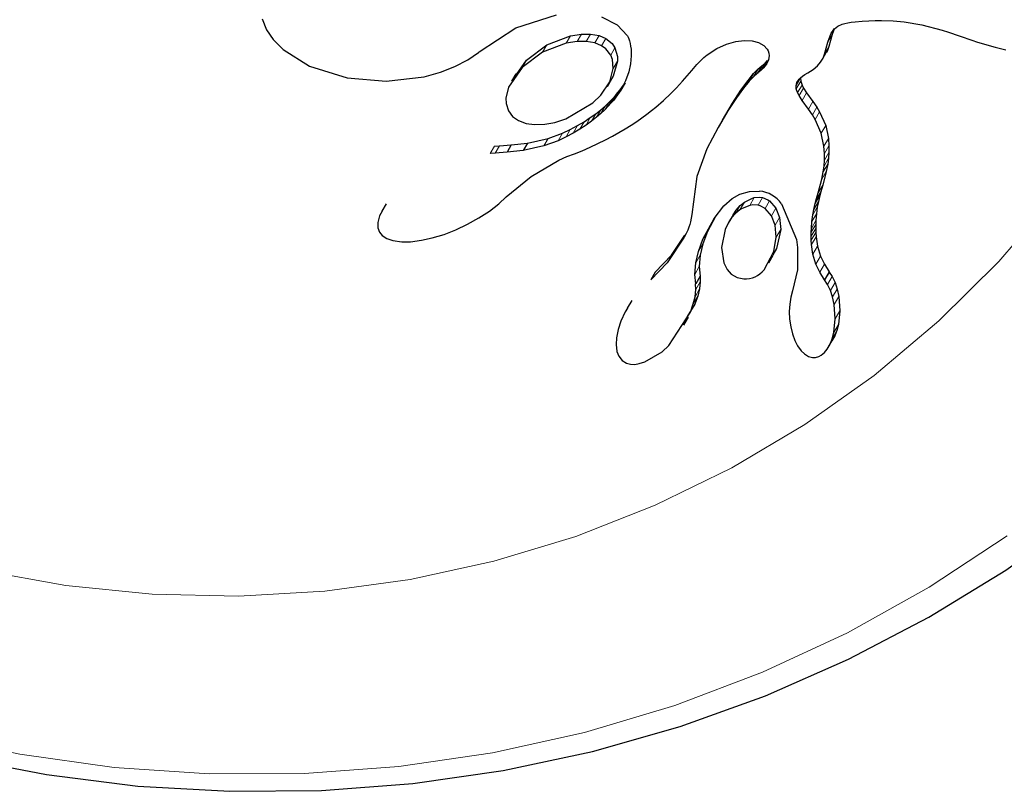
# Model space of a CAD drawing. Units: inches. Extents: x -1624 to -998, y -242 to 287.
# Drawn here: x -1534 to -1532, y 130 to 132 of the extents above; entities that cross this region are included whole.
import ezdxf

# ---------------------------------------------------------------- set-up
doc = ezdxf.new("R2010")
doc.units = ezdxf.units.IN
doc.header["$MEASUREMENT"] = 0
doc.layers.add('CONTOUR', color=7, linetype='Continuous')

msp = doc.modelspace()

# ---------------------------------------------------------------- linework, layer by layer
at = {"layer": 'CONTOUR', "lineweight": 25}
for p, q in [((-1532.6618, 131.9045), (-1532.5801, 131.9302)), ((-1533.1673, 131.9222), (-1533.1587, 131.9004)), ((-1532.4907, 131.9264), (-1532.4592, 131.9103)), ((-1532.4592, 131.9103), (-1532.439, 131.8883)), ((-1532.0191, 131.9073), (-1532.0102, 131.9113)), ((-1532.0102, 131.9113), (-1532.005, 131.9129)), ((-1532.005, 131.9129), (-1531.9988, 131.9143)), ((-1531.9988, 131.9143), (-1531.9924, 131.9153)), ((-1531.9924, 131.9153), (-1531.9846, 131.916)), ((-1531.9846, 131.916), (-1531.9706, 131.9173)), ((-1531.9706, 131.9173), (-1531.9573, 131.9182)), ((-1531.9573, 131.9182), (-1531.9444, 131.9187)), ((-1531.9444, 131.9187), (-1531.9321, 131.9189)), ((-1531.9321, 131.9189), (-1531.9089, 131.9182)), ((-1531.9089, 131.9182), (-1531.8869, 131.9163)), ((-1531.8869, 131.9163), (-1531.8517, 131.9105)), ((-1531.8517, 131.9105), (-1531.8112, 131.8998)), ((-1533.1587, 131.9004), (-1533.1455, 131.881)), ((-1532.7345, 131.8565), (-1532.6618, 131.9045)), ((-1532.5997, 131.8703), (-1532.5526, 131.8884)), ((-1532.5526, 131.8884), (-1532.5308, 131.8918)), ((-1532.5308, 131.8918), (-1532.5124, 131.8919)), ((-1532.5124, 131.8919), (-1532.4953, 131.8888)), ((-1532.4953, 131.8888), (-1532.4819, 131.8832)), ((-1532.439, 131.8883), (-1532.4377, 131.8858)), ((-1532.039, 131.876), (-1532.0325, 131.8935)), ((-1532.0302, 131.8911), (-1532.0368, 131.8669)), ((-1532.0325, 131.8935), (-1532.0257, 131.9025)), ((-1532.0264, 131.9016), (-1532.0302, 131.8911)), ((-1532.0257, 131.9025), (-1532.0191, 131.9073)), ((-1531.8112, 131.8998), (-1531.798, 131.8956)), ((-1531.798, 131.8956), (-1531.7768, 131.8884)), ((-1531.7768, 131.8884), (-1531.7497, 131.8791)), ((-1533.1455, 131.881), (-1533.1258, 131.8611)), ((-1532.6402, 131.8401), (-1532.5997, 131.8703)), ((-1532.561, 131.8737), (-1532.6081, 131.8557)), ((-1532.5393, 131.8772), (-1532.561, 131.8737)), ((-1532.5209, 131.8772), (-1532.5393, 131.8772)), ((-1532.5038, 131.8741), (-1532.5209, 131.8772)), ((-1532.4904, 131.8685), (-1532.5038, 131.8741)), ((-1532.4377, 131.8858), (-1532.4362, 131.8822)), ((-1532.4362, 131.8822), (-1532.4348, 131.8781)), ((-1532.4348, 131.8781), (-1532.4336, 131.8733)), ((-1532.4336, 131.8733), (-1532.4325, 131.8679)), ((-1532.2602, 131.8629), (-1532.2411, 131.8715)), ((-1532.2411, 131.8715), (-1532.2225, 131.8768)), ((-1532.2225, 131.8768), (-1532.2058, 131.8789)), ((-1532.2058, 131.8789), (-1532.1901, 131.8781)), ((-1532.1901, 131.8781), (-1532.1776, 131.8749)), ((-1532.1776, 131.8749), (-1532.167, 131.8692)), ((-1532.167, 131.8692), (-1532.1602, 131.862)), ((-1532.0456, 131.8517), (-1532.039, 131.876)), ((-1531.7497, 131.8791), (-1531.7421, 131.8766)), ((-1531.7421, 131.8766), (-1531.7218, 131.8703)), ((-1531.7218, 131.8703), (-1531.705, 131.8656)), ((-1533.1258, 131.8611), (-1533.0731, 131.8277)), ((-1532.7571, 131.8406), (-1532.7358, 131.8554)), ((-1532.7358, 131.8553), (-1532.7345, 131.8565)), ((-1532.7358, 131.8554), (-1532.7358, 131.8553)), ((-1532.6081, 131.8557), (-1532.6486, 131.8254)), ((-1532.4325, 131.8679), (-1532.4317, 131.862)), ((-1532.4317, 131.862), (-1532.4312, 131.8554)), ((-1532.4312, 131.8554), (-1532.4311, 131.8486)), ((-1532.2864, 131.8452), (-1532.28, 131.8504)), ((-1532.28, 131.8504), (-1532.2602, 131.8629)), ((-1532.1602, 131.862), (-1532.158, 131.8585)), ((-1532.158, 131.8585), (-1532.1565, 131.8538)), ((-1532.1565, 131.8538), (-1532.156, 131.8486)), ((-1532.0486, 131.8441), (-1532.0456, 131.8517)), ((-1532.0399, 131.8593), (-1532.0419, 131.8559)), ((-1532.0368, 131.8669), (-1532.0399, 131.8593)), ((-1531.705, 131.8656), (-1531.684, 131.8607)), ((-1532.783, 131.827), (-1532.7571, 131.8406)), ((-1532.6601, 131.8115), (-1532.6402, 131.8401)), ((-1532.4324, 131.8328), (-1532.4359, 131.8166)), ((-1532.4311, 131.8486), (-1532.4324, 131.8328)), ((-1532.3105, 131.8194), (-1532.3002, 131.8312)), ((-1532.3002, 131.8312), (-1532.2947, 131.8372)), ((-1532.2947, 131.8372), (-1532.2864, 131.8452)), ((-1532.1707, 131.8287), (-1532.1643, 131.834)), ((-1532.1643, 131.834), (-1532.1593, 131.839)), ((-1532.1609, 131.8333), (-1532.1639, 131.8288)), ((-1532.1572, 131.8414), (-1532.1609, 131.8333)), ((-1532.1565, 131.8409), (-1532.1609, 131.8333)), ((-1532.156, 131.8486), (-1532.1572, 131.8414)), ((-1532.0597, 131.8285), (-1532.0536, 131.8357)), ((-1532.0536, 131.8357), (-1532.0486, 131.8441)), ((-1533.0731, 131.8277), (-1532.9977, 131.8044)), ((-1532.8443, 131.8068), (-1532.8117, 131.8158)), ((-1532.8117, 131.8158), (-1532.783, 131.827)), ((-1532.6486, 131.8254), (-1532.6759, 131.7862)), ((-1532.6615, 131.8125), (-1532.6699, 131.7979)), ((-1532.4359, 131.8166), (-1532.4425, 131.7983)), ((-1532.3291, 131.7978), (-1532.3105, 131.8194)), ((-1532.1983, 131.7994), (-1532.187, 131.8129)), ((-1532.187, 131.8129), (-1532.1957, 131.7978)), ((-1532.1785, 131.8216), (-1532.1872, 131.8066)), ((-1532.1794, 131.8136), (-1532.1872, 131.8066)), ((-1532.187, 131.8129), (-1532.1785, 131.8216)), ((-1532.1707, 131.8287), (-1532.1794, 131.8136)), ((-1532.173, 131.819), (-1532.1794, 131.8136)), ((-1532.1785, 131.8216), (-1532.1707, 131.8287)), ((-1532.168, 131.8239), (-1532.173, 131.819)), ((-1532.1639, 131.8288), (-1532.168, 131.8239)), ((-1532.0893, 131.808), (-1532.0848, 131.811)), ((-1532.0848, 131.811), (-1532.0789, 131.8144)), ((-1532.0789, 131.8144), (-1532.0681, 131.8212)), ((-1532.0681, 131.8212), (-1532.0597, 131.8285)), ((-1532.9977, 131.8044), (-1532.9203, 131.7978)), ((-1532.9203, 131.7978), (-1532.8443, 131.8068)), ((-1532.4786, 131.7875), (-1532.47, 131.8024)), ((-1532.4425, 131.7983), (-1532.4522, 131.7799)), ((-1532.4436, 131.7947), (-1532.4522, 131.7799)), ((-1532.3411, 131.7847), (-1532.3291, 131.7978)), ((-1532.2125, 131.7801), (-1532.1983, 131.7994)), ((-1532.1983, 131.7994), (-1532.207, 131.7843)), ((-1532.1957, 131.7978), (-1532.207, 131.7843)), ((-1532.1872, 131.8066), (-1532.1957, 131.7978)), ((-1532.1023, 131.7887), (-1532.1007, 131.7952)), ((-1532.1007, 131.7952), (-1532.0964, 131.8016)), ((-1532.0964, 131.8016), (-1532.0934, 131.8047)), ((-1532.0936, 131.8039), (-1532.0931, 131.7979)), ((-1532.0934, 131.8047), (-1532.0893, 131.808)), ((-1532.0931, 131.7979), (-1532.0905, 131.7902)), ((-1532.0905, 131.7902), (-1532.0874, 131.7843)), ((-1532.4626, 131.7694), (-1532.4577, 131.7752)), ((-1532.4532, 131.7808), (-1532.4618, 131.766)), ((-1532.4522, 131.7799), (-1532.4618, 131.766)), ((-1532.4577, 131.7752), (-1532.4532, 131.7808)), ((-1532.4532, 131.7808), (-1532.4469, 131.79)), ((-1532.367, 131.7594), (-1532.3523, 131.7732)), ((-1532.3523, 131.7732), (-1532.3411, 131.7847)), ((-1532.2295, 131.7541), (-1532.2125, 131.7801)), ((-1532.207, 131.7843), (-1532.2212, 131.765)), ((-1532.2125, 131.7801), (-1532.2212, 131.765)), ((-1532.1019, 131.7827), (-1532.1023, 131.7887)), ((-1532.0993, 131.775), (-1532.1019, 131.7827)), ((-1532.0962, 131.7691), (-1532.0993, 131.775)), ((-1532.0874, 131.7843), (-1532.0813, 131.7749)), ((-1532.0813, 131.7749), (-1532.0687, 131.7573)), ((-1532.6808, 131.7537), (-1532.6764, 131.739)), ((-1532.4835, 131.7483), (-1532.4755, 131.7559)), ((-1532.4712, 131.7545), (-1532.4773, 131.7478)), ((-1532.4755, 131.7559), (-1532.4688, 131.7626)), ((-1532.4662, 131.7603), (-1532.4712, 131.7545)), ((-1532.4688, 131.7626), (-1532.4626, 131.7694)), ((-1532.4618, 131.766), (-1532.4662, 131.7603)), ((-1532.3822, 131.7463), (-1532.367, 131.7594)), ((-1532.2493, 131.7204), (-1532.2295, 131.7541)), ((-1532.2212, 131.765), (-1532.2383, 131.739)), ((-1532.2295, 131.7541), (-1532.2383, 131.739)), ((-1532.0901, 131.7596), (-1532.0962, 131.7691)), ((-1532.0775, 131.742), (-1532.0901, 131.7596)), ((-1532.0687, 131.7573), (-1532.0609, 131.7458)), ((-1532.6764, 131.739), (-1532.668, 131.7276)), ((-1532.513, 131.7252), (-1532.5022, 131.7329)), ((-1532.5022, 131.7329), (-1532.4922, 131.7409)), ((-1532.4921, 131.7335), (-1532.5007, 131.7261)), ((-1532.4922, 131.7409), (-1532.4835, 131.7483)), ((-1532.484, 131.741), (-1532.4921, 131.7335)), ((-1532.4773, 131.7478), (-1532.484, 131.741)), ((-1532.4101, 131.7249), (-1532.4002, 131.7322)), ((-1532.4002, 131.7322), (-1532.391, 131.7392)), ((-1532.391, 131.7392), (-1532.3822, 131.7463)), ((-1532.2383, 131.739), (-1532.258, 131.7053)), ((-1532.0697, 131.7305), (-1532.0775, 131.742)), ((-1532.0609, 131.7458), (-1532.0554, 131.7367)), ((-1532.0554, 131.7367), (-1532.0433, 131.7097)), ((-1532.668, 131.7276), (-1532.6565, 131.7194)), ((-1532.6565, 131.7194), (-1532.6407, 131.7135)), ((-1532.6407, 131.7135), (-1532.624, 131.7112)), ((-1532.624, 131.7112), (-1532.6038, 131.7119)), ((-1532.6038, 131.7119), (-1532.5835, 131.7156)), ((-1532.5835, 131.7156), (-1532.5617, 131.7228)), ((-1532.5382, 131.7093), (-1532.5252, 131.7171)), ((-1532.5252, 131.7171), (-1532.513, 131.7252)), ((-1532.5108, 131.7181), (-1532.5215, 131.7103)), ((-1532.5007, 131.7261), (-1532.5108, 131.7181)), ((-1532.4316, 131.7104), (-1532.4204, 131.7177)), ((-1532.4204, 131.7177), (-1532.4101, 131.7249)), ((-1532.2493, 131.7204), (-1532.258, 131.7053)), ((-1532.0642, 131.7214), (-1532.0697, 131.7305)), ((-1532.0522, 131.6943), (-1532.0642, 131.7214)), ((-1532.5968, 131.6835), (-1532.5682, 131.6939)), ((-1532.5682, 131.6939), (-1532.5528, 131.7014)), ((-1532.5468, 131.6945), (-1532.5614, 131.6866)), ((-1532.5528, 131.7014), (-1532.5382, 131.7093)), ((-1532.5338, 131.7022), (-1532.5468, 131.6945)), ((-1532.5215, 131.7103), (-1532.5338, 131.7022)), ((-1532.4689, 131.6884), (-1532.4558, 131.6957)), ((-1532.4558, 131.6957), (-1532.4433, 131.7031)), ((-1532.4433, 131.7031), (-1532.4316, 131.7104)), ((-1532.258, 131.7053), (-1532.2803, 131.6631)), ((-1532.0467, 131.6682), (-1532.0522, 131.6943)), ((-1532.0433, 131.7097), (-1532.0378, 131.6837)), ((-1532.6706, 131.6708), (-1532.6384, 131.6746)), ((-1532.6384, 131.6746), (-1532.6469, 131.6599)), ((-1532.6384, 131.6746), (-1532.5968, 131.6835)), ((-1532.5768, 131.6791), (-1532.6054, 131.6687)), ((-1532.5614, 131.6866), (-1532.5768, 131.6791)), ((-1532.5131, 131.6663), (-1532.4976, 131.6737)), ((-1532.4976, 131.6737), (-1532.4829, 131.681)), ((-1532.4829, 131.681), (-1532.4689, 131.6884)), ((-1532.0378, 131.6837), (-1532.0369, 131.6692)), ((-1532.7029, 131.6545), (-1532.7125, 131.6538)), ((-1532.704, 131.6686), (-1532.6943, 131.6692)), ((-1532.6791, 131.656), (-1532.7029, 131.6545)), ((-1532.6943, 131.6692), (-1532.6706, 131.6708)), ((-1532.6706, 131.6708), (-1532.6791, 131.656)), ((-1532.6469, 131.6599), (-1532.6791, 131.656)), ((-1532.6054, 131.6687), (-1532.6469, 131.6599)), ((-1532.5598, 131.6474), (-1532.5447, 131.6533)), ((-1532.5447, 131.6533), (-1532.5294, 131.659)), ((-1532.5294, 131.659), (-1532.5131, 131.6663)), ((-1532.2803, 131.6631), (-1532.3003, 131.6079)), ((-1532.0458, 131.6538), (-1532.0467, 131.6682)), ((-1532.0458, 131.6405), (-1532.0458, 131.6538)), ((-1532.0369, 131.6559), (-1532.0376, 131.6441)), ((-1532.0369, 131.6692), (-1532.0369, 131.6559)), ((-1532.6308, 131.6081), (-1532.576, 131.6402)), ((-1532.576, 131.6402), (-1532.5598, 131.6474)), ((-1532.0466, 131.6286), (-1532.0458, 131.6405)), ((-1532.0376, 131.6441), (-1532.0392, 131.6323)), ((-1532.051, 131.6024), (-1532.0481, 131.6168)), ((-1532.0421, 131.6179), (-1532.0493, 131.5907)), ((-1532.0481, 131.6168), (-1532.0466, 131.6286)), ((-1532.0392, 131.6323), (-1532.0421, 131.6179)), ((-1532.6806, 131.567), (-1532.6308, 131.6081)), ((-1532.3003, 131.6079), (-1532.3102, 131.5322)), ((-1532.0583, 131.5752), (-1532.051, 131.6024)), ((-1532.2146, 131.5726), (-1532.1952, 131.5782)), ((-1532.1952, 131.5782), (-1532.1752, 131.5786)), ((-1532.0621, 131.5618), (-1532.0583, 131.5752)), ((-1532.0531, 131.5773), (-1532.0551, 131.5698)), ((-1532.0493, 131.5907), (-1532.0531, 131.5773)), ((-1532.6957, 131.5532), (-1532.6807, 131.5671)), ((-1532.2462, 131.5494), (-1532.2298, 131.5637)), ((-1532.2298, 131.5637), (-1532.2146, 131.5726)), ((-1532.2139, 131.5498), (-1532.2055, 131.5568)), ((-1532.1554, 131.5592), (-1532.1426, 131.5446)), ((-1532.0641, 131.5542), (-1532.0621, 131.5618)), ((-1532.0579, 131.5576), (-1532.06, 131.5466)), ((-1532.0551, 131.5698), (-1532.0579, 131.5576)), ((-1532.9281, 131.5384), (-1532.9332, 131.5294)), ((-1532.92, 131.5534), (-1532.9285, 131.5386)), ((-1532.735, 131.5252), (-1532.7142, 131.5388)), ((-1532.7142, 131.5388), (-1532.6957, 131.5532)), ((-1532.2658, 131.5242), (-1532.2462, 131.5494)), ((-1532.2281, 131.5313), (-1532.222, 131.5406)), ((-1532.2144, 131.5414), (-1532.2228, 131.5344)), ((-1532.222, 131.5406), (-1532.2139, 131.5498)), ((-1532.1516, 131.5291), (-1532.1643, 131.5438)), ((-1532.1426, 131.5446), (-1532.1354, 131.5262)), ((-1532.069, 131.531), (-1532.0669, 131.542)), ((-1532.0669, 131.542), (-1532.0641, 131.5542)), ((-1532.06, 131.5466), (-1532.0617, 131.5334)), ((-1532.9332, 131.5294), (-1532.9369, 131.516)), ((-1532.9369, 131.516), (-1532.9367, 131.5051)), ((-1532.758, 131.5124), (-1532.735, 131.5252)), ((-1532.313, 131.5176), (-1532.3144, 131.512)), ((-1532.3102, 131.5322), (-1532.313, 131.5176)), ((-1532.2881, 131.4827), (-1532.2658, 131.5242)), ((-1532.2631, 131.5281), (-1532.2792, 131.4981)), ((-1532.2309, 131.5252), (-1532.2378, 131.5146)), ((-1532.2282, 131.5313), (-1532.2371, 131.5159)), ((-1532.2228, 131.5344), (-1532.2309, 131.5252)), ((-1532.1443, 131.5107), (-1532.1516, 131.5291)), ((-1532.1354, 131.5262), (-1532.1331, 131.5024)), ((-1532.0718, 131.5041), (-1532.0708, 131.5178)), ((-1532.0708, 131.5178), (-1532.069, 131.531)), ((-1532.0628, 131.5197), (-1532.0631, 131.5122)), ((-1532.0617, 131.5334), (-1532.0628, 131.5197)), ((-1532.9367, 131.5051), (-1532.9338, 131.4969)), ((-1532.9338, 131.4969), (-1532.9282, 131.4902)), ((-1532.8048, 131.4924), (-1532.7815, 131.5014)), ((-1532.7815, 131.5014), (-1532.758, 131.5124)), ((-1532.3185, 131.5006), (-1532.3215, 131.4942)), ((-1532.3162, 131.5065), (-1532.3185, 131.5006)), ((-1532.3144, 131.512), (-1532.3162, 131.5065)), ((-1532.2792, 131.4981), (-1532.2884, 131.4737)), ((-1532.2437, 131.5021), (-1532.2513, 131.4662)), ((-1532.2378, 131.5146), (-1532.2437, 131.5021)), ((-1532.142, 131.4868), (-1532.1443, 131.5107)), ((-1532.0722, 131.4888), (-1532.0721, 131.4966)), ((-1532.0721, 131.4966), (-1532.0718, 131.5041)), ((-1532.0631, 131.5122), (-1532.0631, 131.5044)), ((-1532.0631, 131.5044), (-1532.063, 131.4962)), ((-1532.063, 131.4962), (-1532.0625, 131.4876)), ((-1532.9282, 131.4902), (-1532.919, 131.4842)), ((-1532.919, 131.4842), (-1532.9067, 131.4799)), ((-1532.9067, 131.4799), (-1532.889, 131.4775)), ((-1532.889, 131.4775), (-1532.8715, 131.4777)), ((-1532.8715, 131.4777), (-1532.8497, 131.4805)), ((-1532.8497, 131.4805), (-1532.8284, 131.4852)), ((-1532.8284, 131.4852), (-1532.8048, 131.4924)), ((-1532.3256, 131.4866), (-1532.3596, 131.4358)), ((-1532.3507, 131.4512), (-1532.3242, 131.4908)), ((-1532.3215, 131.4942), (-1532.3256, 131.4866)), ((-1532.2973, 131.4583), (-1532.2881, 131.4827)), ((-1532.072, 131.4805), (-1532.0722, 131.4888)), ((-1532.0716, 131.4719), (-1532.072, 131.4805)), ((-1532.0625, 131.4876), (-1532.0598, 131.4686)), ((-1532.3027, 131.4353), (-1532.2973, 131.4583)), ((-1532.2884, 131.4737), (-1532.2938, 131.4507)), ((-1532.2513, 131.4662), (-1532.2467, 131.4356)), ((-1532.0993, 131.466), (-1532.0996, 131.4215)), ((-1532.0689, 131.4528), (-1532.0716, 131.4719)), ((-1532.0598, 131.4686), (-1532.0536, 131.4489)), ((-1532.3833, 131.4171), (-1532.3507, 131.4512)), ((-1532.2938, 131.4507), (-1532.2955, 131.4281)), ((-1532.157, 131.4353), (-1532.1479, 131.451)), ((-1532.0627, 131.4332), (-1532.0689, 131.4528)), ((-1532.0536, 131.4489), (-1532.046, 131.433)), ((-1532.3596, 131.4358), (-1532.3922, 131.4017)), ((-1532.3833, 131.4171), (-1532.3922, 131.4017)), ((-1532.3045, 131.4126), (-1532.3027, 131.4353)), ((-1532.2955, 131.4281), (-1532.2937, 131.4092)), ((-1532.2467, 131.4356), (-1532.2399, 131.422)), ((-1532.2399, 131.422), (-1532.2316, 131.4128)), ((-1532.0996, 131.4215), (-1532.1098, 131.3797)), ((-1532.0552, 131.4172), (-1532.0627, 131.4332)), ((-1532.0454, 131.4016), (-1532.0552, 131.4172)), ((-1532.046, 131.433), (-1532.0363, 131.4175)), ((-1532.0364, 131.4173), (-1532.0455, 131.4014)), ((-1532.0363, 131.4175), (-1532.0454, 131.4016)), ((-1532.0363, 131.4175), (-1532.0364, 131.4173)), ((-1532.0364, 131.4173), (-1532.0304, 131.4082)), ((-1532.3922, 131.4017), (-1532.392, 131.4016)), ((-1532.3026, 131.3937), (-1532.3045, 131.4126)), ((-1532.2937, 131.4092), (-1532.3026, 131.3937)), ((-1532.2935, 131.3976), (-1532.295, 131.3835)), ((-1532.2939, 131.4091), (-1532.2935, 131.3976)), ((-1532.2316, 131.4128), (-1532.22, 131.4061)), ((-1532.22, 131.4061), (-1532.2068, 131.4036)), ((-1532.0455, 131.4014), (-1532.0454, 131.4016)), ((-1532.0396, 131.3924), (-1532.0455, 131.4014)), ((-1532.0304, 131.4082), (-1532.0247, 131.3963)), ((-1532.304, 131.368), (-1532.3024, 131.3821)), ((-1532.3024, 131.3821), (-1532.3028, 131.3936)), ((-1532.295, 131.3835), (-1532.2985, 131.3692)), ((-1532.1096, 131.3797), (-1532.1129, 131.3673)), ((-1532.0339, 131.3804), (-1532.0396, 131.3924)), ((-1532.0296, 131.3675), (-1532.0339, 131.3804)), ((-1532.0247, 131.3963), (-1532.0204, 131.3834)), ((-1532.0204, 131.3834), (-1532.0171, 131.3684)), ((-1532.4302, 131.3606), (-1532.4391, 131.3452)), ((-1532.3075, 131.3536), (-1532.304, 131.368)), ((-1532.2985, 131.3692), (-1532.3043, 131.353)), ((-1532.1129, 131.3673), (-1532.1151, 131.3533)), ((-1532.0263, 131.3524), (-1532.0296, 131.3675)), ((-1532.0171, 131.3684), (-1532.0149, 131.3398)), ((-1532.4389, 131.345), (-1532.4433, 131.3376)), ((-1532.3043, 131.353), (-1532.32, 131.3286)), ((-1532.3133, 131.3374), (-1532.3075, 131.3536)), ((-1532.1151, 131.3533), (-1532.1159, 131.3386)), ((-1532.1159, 131.3386), (-1532.1152, 131.3233)), ((-1532.0242, 131.3237), (-1532.0263, 131.3524)), ((-1532.0149, 131.3398), (-1532.0178, 131.3129)), ((-1532.4517, 131.3194), (-1532.4574, 131.3027)), ((-1532.4433, 131.3376), (-1532.4517, 131.3194)), ((-1532.356, 131.2709), (-1532.3133, 131.3374)), ((-1532.3263, 131.3112), (-1532.3172, 131.3269)), ((-1532.1152, 131.3233), (-1532.1131, 131.3078)), ((-1532.0271, 131.2969), (-1532.0242, 131.3237)), ((-1532.4574, 131.3027), (-1532.4608, 131.2862)), ((-1532.1131, 131.3078), (-1532.1097, 131.2938)), ((-1532.0211, 131.3003), (-1532.0252, 131.2898)), ((-1532.0178, 131.3129), (-1532.0211, 131.3003)), ((-1532.4608, 131.2862), (-1532.4615, 131.2725)), ((-1532.1097, 131.2938), (-1532.1048, 131.2807)), ((-1532.1048, 131.2807), (-1532.0994, 131.2701)), ((-1532.0376, 131.2678), (-1532.0281, 131.2842)), ((-1532.0345, 131.2737), (-1532.0304, 131.2842)), ((-1532.0252, 131.2898), (-1532.0309, 131.2797)), ((-1532.0304, 131.2842), (-1532.0271, 131.2969)), ((-1532.4615, 131.2725), (-1532.4597, 131.259)), ((-1532.0994, 131.2701), (-1532.0924, 131.2604)), ((-1532.0924, 131.2604), (-1532.0857, 131.2539)), ((-1532.046, 131.2565), (-1532.0402, 131.2636)), ((-1532.0402, 131.2636), (-1532.0345, 131.2737)), ((-1532.4597, 131.259), (-1532.456, 131.2493)), ((-1532.456, 131.2493), (-1532.4493, 131.2409)), ((-1532.4493, 131.2409), (-1532.441, 131.2357)), ((-1532.0857, 131.2539), (-1532.0774, 131.2489)), ((-1532.0774, 131.2489), (-1532.0698, 131.2469)), ((-1532.0698, 131.2469), (-1532.0636, 131.2469)), ((-1532.0636, 131.2469), (-1532.0573, 131.2485)), ((-1532.0573, 131.2485), (-1532.052, 131.2514)), ((-1532.052, 131.2514), (-1532.046, 131.2565)), ((-1532.441, 131.2357), (-1532.433, 131.2335)), ((-1532.433, 131.2335), (-1532.4242, 131.2331)), ((-1532.4242, 131.2331), (-1532.4152, 131.2345)), ((-1532.4152, 131.2345), (-1532.4042, 131.238))]:
    msp.add_line(p, q, dxfattribs=at)
at = {"layer": 'CONTOUR', "lineweight": 18}
for p, q in [((-1532.5526, 131.8884), (-1532.561, 131.8737)), ((-1532.5308, 131.8918), (-1532.5393, 131.8772)), ((-1532.5124, 131.8919), (-1532.5209, 131.8772)), ((-1532.4953, 131.8888), (-1532.5038, 131.8741)), ((-1532.0302, 131.8911), (-1532.039, 131.876)), ((-1532.0273, 131.9026), (-1532.0325, 131.8935)), ((-1532.5997, 131.8703), (-1532.6081, 131.8557)), ((-1532.4819, 131.8832), (-1532.4904, 131.8685)), ((-1532.4637, 131.8646), (-1532.4722, 131.8499)), ((-1532.0399, 131.8593), (-1532.0486, 131.8441)), ((-1532.0368, 131.8669), (-1532.0456, 131.8517)), ((-1532.6402, 131.8401), (-1532.6486, 131.8254)), ((-1532.4585, 131.8378), (-1532.467, 131.823)), ((-1532.1643, 131.834), (-1532.173, 131.819)), ((-1532.1593, 131.839), (-1532.168, 131.8239)), ((-1532.1593, 131.8369), (-1532.1639, 131.8288)), ((-1532.0936, 131.8039), (-1532.1023, 131.7887)), ((-1532.0931, 131.7979), (-1532.1019, 131.7827)), ((-1532.0981, 131.7996), (-1532.1007, 131.7952)), ((-1532.0905, 131.7902), (-1532.0993, 131.775)), ((-1532.4577, 131.7752), (-1532.4662, 131.7603)), ((-1532.0874, 131.7843), (-1532.0962, 131.7691)), ((-1532.0813, 131.7749), (-1532.0901, 131.7596)), ((-1532.4755, 131.7559), (-1532.484, 131.741)), ((-1532.4688, 131.7626), (-1532.4773, 131.7478)), ((-1532.4626, 131.7694), (-1532.4712, 131.7545)), ((-1532.0687, 131.7573), (-1532.0775, 131.742)), ((-1532.5022, 131.7329), (-1532.5108, 131.7181)), ((-1532.4922, 131.7409), (-1532.5007, 131.7261)), ((-1532.4835, 131.7483), (-1532.4921, 131.7335)), ((-1532.0609, 131.7458), (-1532.0697, 131.7305)), ((-1532.0554, 131.7367), (-1532.0642, 131.7214)), ((-1532.5252, 131.7171), (-1532.5338, 131.7022)), ((-1532.513, 131.7252), (-1532.5215, 131.7103)), ((-1532.5682, 131.6939), (-1532.5768, 131.6791)), ((-1532.5528, 131.7014), (-1532.5614, 131.6866)), ((-1532.5382, 131.7093), (-1532.5468, 131.6945)), ((-1532.0433, 131.7097), (-1532.0522, 131.6943)), ((-1532.5968, 131.6835), (-1532.6054, 131.6687)), ((-1532.0378, 131.6837), (-1532.0467, 131.6682)), ((-1532.704, 131.6686), (-1532.7125, 131.6538)), ((-1532.6943, 131.6692), (-1532.7029, 131.6545)), ((-1532.0369, 131.6692), (-1532.0458, 131.6538)), ((-1532.0369, 131.6559), (-1532.0458, 131.6405)), ((-1532.0376, 131.6441), (-1532.0466, 131.6286)), ((-1532.0421, 131.6179), (-1532.051, 131.6024)), ((-1532.0392, 131.6323), (-1532.0481, 131.6168)), ((-1532.0531, 131.5773), (-1532.0621, 131.5618)), ((-1532.0493, 131.5907), (-1532.0583, 131.5752)), ((-1532.2055, 131.5568), (-1532.2144, 131.5414)), ((-1532.186, 131.5656), (-1532.1949, 131.5502)), ((-1532.1692, 131.5657), (-1532.1781, 131.5503)), ((-1532.1554, 131.5592), (-1532.1643, 131.5438)), ((-1532.0579, 131.5576), (-1532.0669, 131.542)), ((-1532.0551, 131.5698), (-1532.0641, 131.5542)), ((-1532.222, 131.5406), (-1532.2309, 131.5252)), ((-1532.2139, 131.5498), (-1532.2228, 131.5344)), ((-1532.1426, 131.5446), (-1532.1516, 131.5291)), ((-1532.06, 131.5466), (-1532.069, 131.531)), ((-1532.1354, 131.5262), (-1532.1443, 131.5107)), ((-1532.0628, 131.5197), (-1532.0718, 131.5041)), ((-1532.0617, 131.5334), (-1532.0708, 131.5178)), ((-1532.2792, 131.4981), (-1532.2881, 131.4827)), ((-1532.1331, 131.5024), (-1532.142, 131.4868)), ((-1532.0631, 131.5044), (-1532.0722, 131.4888)), ((-1532.0631, 131.5122), (-1532.0721, 131.4966)), ((-1532.063, 131.4962), (-1532.072, 131.4805)), ((-1532.0625, 131.4876), (-1532.0716, 131.4719)), ((-1532.2884, 131.4737), (-1532.2973, 131.4583)), ((-1532.0598, 131.4686), (-1532.0689, 131.4528)), ((-1532.3507, 131.4512), (-1532.3596, 131.4358)), ((-1532.2938, 131.4507), (-1532.3027, 131.4353)), ((-1532.0536, 131.4489), (-1532.0627, 131.4332)), ((-1532.2955, 131.4281), (-1532.3045, 131.4126)), ((-1532.046, 131.433), (-1532.0552, 131.4172)), ((-1532.2935, 131.3976), (-1532.3024, 131.3821)), ((-1532.0304, 131.4082), (-1532.0396, 131.3924)), ((-1532.295, 131.3835), (-1532.304, 131.368)), ((-1532.0247, 131.3963), (-1532.0339, 131.3804)), ((-1532.0204, 131.3834), (-1532.0296, 131.3675)), ((-1532.2985, 131.3692), (-1532.3075, 131.3536)), ((-1532.0171, 131.3684), (-1532.0263, 131.3524)), ((-1532.3043, 131.353), (-1532.3133, 131.3374)), ((-1532.0149, 131.3398), (-1532.0242, 131.3237)), ((-1532.0211, 131.3003), (-1532.0304, 131.2842)), ((-1532.0178, 131.3129), (-1532.0271, 131.2969)), ((-1532.0252, 131.2898), (-1532.0345, 131.2737))]:
    msp.add_line(p, q, dxfattribs=at)
at = {"layer": 'CONTOUR', "lineweight": 25, "flags": 128}
for points in [[(-1532.4819, 131.8832), (-1532.4694, 131.873), (-1532.4637, 131.8646)], [(-1532.4722, 131.8499), (-1532.4818, 131.8623), (-1532.4904, 131.8685)], [(-1532.467, 131.823), (-1532.4686, 131.8409), (-1532.4722, 131.8499)], [(-1532.4637, 131.8646), (-1532.4585, 131.8474), (-1532.4585, 131.8378)], [(-1532.4585, 131.8378), (-1532.4672, 131.8076), (-1532.4706, 131.8028)], [(-1532.4916, 131.77), (-1532.4739, 131.7968), (-1532.467, 131.823)], [(-1532.6759, 131.7862), (-1532.6812, 131.7642), (-1532.6808, 131.7537)], [(-1532.5617, 131.7228), (-1532.5076, 131.755), (-1532.4916, 131.77)], [(-1532.2055, 131.5568), (-1532.1909, 131.5642), (-1532.186, 131.5656)], [(-1532.186, 131.5656), (-1532.1753, 131.5666), (-1532.1692, 131.5657)], [(-1532.1692, 131.5657), (-1532.1585, 131.5614), (-1532.1554, 131.5592)], [(-1532.1949, 131.5502), (-1532.2102, 131.5441), (-1532.2144, 131.5414)], [(-1532.1781, 131.5503), (-1532.1886, 131.5512), (-1532.1949, 131.5502)], [(-1532.1643, 131.5438), (-1532.1742, 131.5492), (-1532.1781, 131.5503)], [(-1532.1316, 131.5532), (-1532.1018, 131.4822), (-1532.0993, 131.466)], [(-1532.1331, 131.5024), (-1532.1414, 131.4641), (-1532.1488, 131.4515)], [(-1532.166, 131.4219), (-1532.1469, 131.458), (-1532.142, 131.4868)], [(-1534.5587, 130.7557), (-1534.4679, 130.7054), (-1534.3021, 130.6246), (-1534.1314, 130.5548), (-1533.9565, 130.4964), (-1533.7784, 130.4497), (-1533.5978, 130.4149), (-1533.4155, 130.3921), (-1533.2324, 130.3815), (-1533.0493, 130.3832), (-1532.867, 130.397), (-1532.6865, 130.4229), (-1532.5085, 130.4609), (-1532.3338, 130.5107), (-1532.1633, 130.5721), (-1531.9977, 130.6449), (-1531.8378, 130.7286), (-1531.6842, 130.8229), (-1531.5379, 130.9273), (-1531.3992, 131.0415), (-1531.269, 131.1647), (-1531.1478, 131.2966), (-1531.0789, 131.3829)], [(-1532.4042, 131.238), (-1532.3698, 131.258), (-1532.356, 131.2709)]]:
    msp.add_lwpolyline(points, dxfattribs=at)
at = {"layer": 'CONTOUR', "lineweight": 18, "flags": 128}
for points in [[(-1531.5883, 131.5659), (-1531.6978, 131.4381), (-1531.8176, 131.3196), (-1531.9469, 131.2111), (-1532.0848, 131.1134), (-1532.2305, 131.0269), (-1532.3832, 130.9523), (-1532.5417, 130.89), (-1532.7051, 130.8405), (-1532.8725, 130.804), (-1533.0426, 130.7808), (-1533.2145, 130.771), (-1533.387, 130.7747), (-1533.5592, 130.7918), (-1533.7298, 130.8223)], [(-1531.6814, 130.8908), (-1531.8368, 130.7885), (-1531.9997, 130.6977), (-1532.1691, 130.6189), (-1532.3443, 130.5525), (-1532.5242, 130.4989), (-1532.708, 130.4583), (-1532.8948, 130.4309), (-1533.0834, 130.4169), (-1533.273, 130.4164), (-1533.4626, 130.4293), (-1533.6511, 130.4556), (-1533.8376, 130.4951)]]:
    msp.add_lwpolyline(points, dxfattribs=at)
at = {"layer": 'CONTOUR', "lineweight": 25}
for centre, radius, start, end in [((-1532.181, 131.5184), 0.0604, 35.0805, 84.5257), ((-1532.6805, 131.5672), 0.000242, 206.7108, 247.6557), ((-1532.2046, 131.4532), 0.0497, 267.4031, 320.9004), ((-1532.3028, 131.3939), 0.000295, 269.6706, 308.6039), ((-1532.1098, 131.3794), 0.000307, 64.8363, 94.1764)]:
    msp.add_arc(centre, radius, start, end, dxfattribs=at)

doc.saveas('drawing.dxf')
